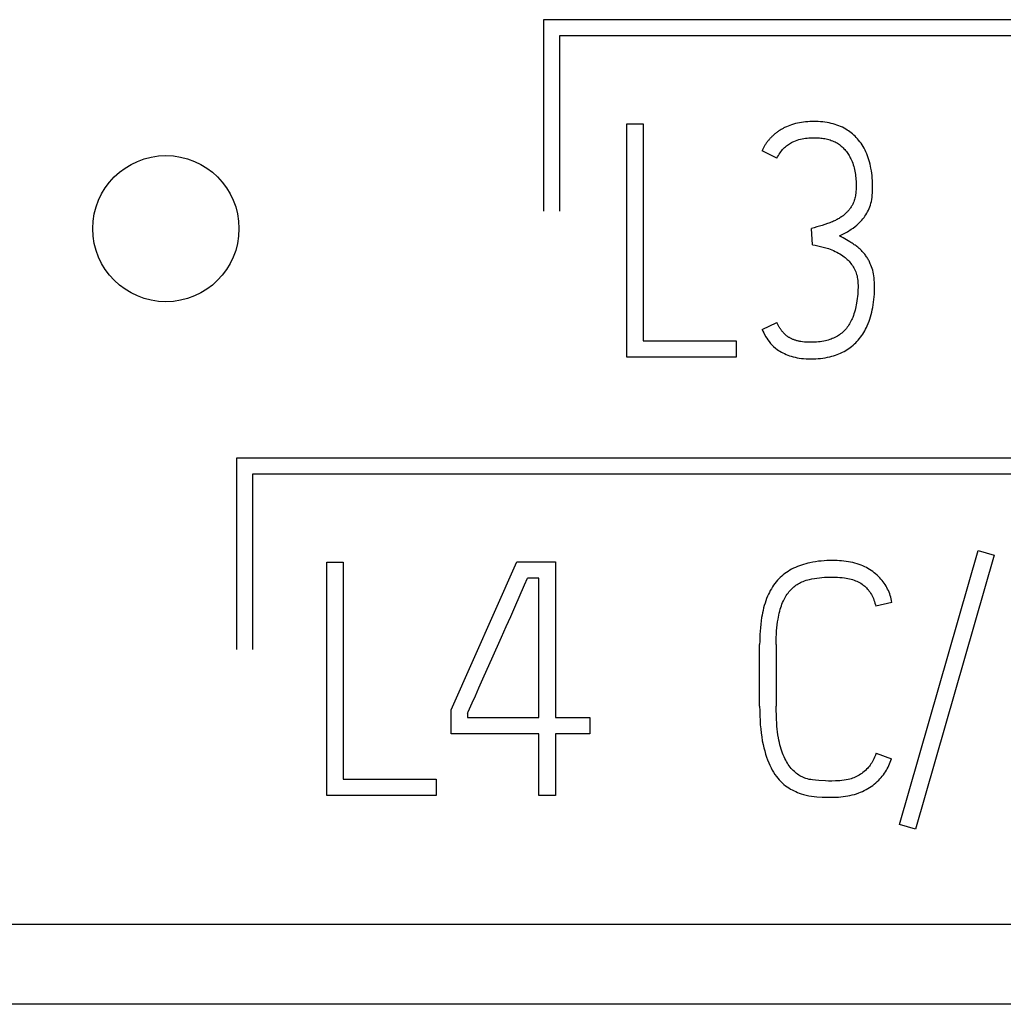
# Model space of a CAD drawing. Extents: x 0 to 594, y 0 to 420.
# Drawn here: x 136 to 143, y 243 to 249 of the extents above; entities that cross this region are included whole.
import ezdxf

# ---------------------------------------------------------------- set-up
doc = ezdxf.new("R2010")
doc.units = 0
doc.header["$LTSCALE"] = 32.67
doc.header["$MEASUREMENT"] = 0
doc.layers.add('20000_FRONT_O', color=7, linetype='CONTINUOUS')

msp = doc.modelspace()

# ---------------------------------------------------------------- linework, layer by layer
at = {"layer": '20000_FRONT_O', "color": 7, "linetype": 'Continuous'}
for p, q in [((139.77893, 249.47254), (139.77893, 248.16254)), ((151.03893, 249.47254), (139.77893, 249.47254)), ((139.88893, 249.36254), (139.88893, 248.16254)), ((150.92893, 249.36254), (139.88893, 249.36254)), ((140.34922, 247.16254), (140.34922, 248.76032)), ((140.34922, 248.76032), (140.4624, 248.76032)), ((140.4624, 248.76032), (140.4624, 247.27571)), ((141.37668, 248.52509), (141.2746, 248.57613)), ((141.62079, 247.93258), (141.61413, 248.04354)), ((141.2746, 247.35338), (141.37668, 247.39998)), ((140.4624, 247.27571), (141.09707, 247.27571)), ((141.09707, 247.27571), (141.09707, 247.16254)), ((141.09707, 247.16254), (140.34922, 247.16254)), ((137.67893, 246.47254), (137.67893, 245.16254)), ((149.07893, 246.47254), (137.67893, 246.47254)), ((137.78893, 246.36254), (137.78893, 245.16254)), ((148.96893, 246.36254), (137.78893, 246.36254)), ((142.21496, 243.96503), (142.75421, 245.84021)), ((142.86295, 245.80914), (142.3237, 243.93397)), ((142.75421, 245.84021), (142.86295, 245.80914)), ((138.29707, 244.16254), (138.29707, 245.76032)), ((138.29707, 245.76032), (138.41025, 245.76032)), ((138.41025, 245.76032), (138.41025, 244.27571)), ((139.14922, 244.75061), (139.59749, 245.76254)), ((139.59749, 245.76254), (139.86156, 245.76254)), ((139.86156, 245.76254), (139.86156, 244.69735)), ((139.6505, 245.60522), (139.67072, 245.65158)), ((139.74839, 245.65158), (139.67072, 245.65158)), ((139.74839, 244.69735), (139.74839, 245.65158)), ((142.1617, 245.48514), (142.05297, 245.45851)), ((141.25851, 244.77502), (141.25851, 245.19666)), ((141.37169, 245.19666), (141.37169, 244.77502)), ((139.14922, 244.58639), (139.14922, 244.75061)), ((139.26018, 244.7262), (139.26018, 244.69735)), ((139.26018, 244.69735), (139.74839, 244.69735)), ((139.86156, 244.69735), (140.09679, 244.69735)), ((140.09679, 244.69735), (140.09679, 244.58639)), ((139.74839, 244.58639), (139.14922, 244.58639)), ((139.74839, 244.16254), (139.74839, 244.58639)), ((139.86156, 244.58639), (139.86156, 244.16254)), ((140.09679, 244.58639), (139.86156, 244.58639)), ((142.05518, 244.45324), (142.15948, 244.41552)), ((138.41025, 244.27571), (139.04492, 244.27571)), ((139.04492, 244.27571), (139.04492, 244.16254)), ((139.04492, 244.16254), (138.29707, 244.16254)), ((139.86156, 244.16254), (139.74839, 244.16254)), ((142.3237, 243.93397), (142.21496, 243.96503)), ((121.69693, 243.28254), (150.69684, 243.28254)), ((151.40693, 242.73454), (122.98693, 242.73454))]:
    msp.add_line(p, q, dxfattribs=at)
for points in [[(141.80498, 247.9925), (141.83161, 248.00643), (141.85824, 248.02159), (141.88487, 248.03799), (141.89801, 248.0469), (141.91076, 248.05636), (141.92321, 248.06661), (141.93517, 248.07744), (141.94692, 248.08906), (141.9581, 248.10123), (141.96535, 248.10988), (141.97227, 248.11879), (141.97881, 248.12799), (141.98513, 248.13773), (141.99104, 248.14773), (141.99656, 248.15794), (142.00193, 248.1688), (142.00688, 248.17986), (142.01136, 248.19111), (142.01563, 248.20346), (142.01933, 248.21601), (142.02245, 248.22871), (142.02528, 248.24304), (142.02748, 248.25747), (142.02911, 248.27198), (142.03034, 248.28827), (142.03105, 248.30459), (142.03133, 248.32093), (142.03126, 248.3379), (142.03082, 248.35487), (142.03, 248.37182), (142.0288, 248.38875), (142.02718, 248.40565), (142.02514, 248.42251), (142.02267, 248.43931), (142.01974, 248.45605), (142.01682, 248.47051), (142.01353, 248.4849), (142.00986, 248.49918), (142.00577, 248.51336), (142.00126, 248.52739), (141.9963, 248.54127), (141.99088, 248.55498), (141.98497, 248.56849), (141.97918, 248.58056), (141.97297, 248.59244), (141.96634, 248.60409), (141.95931, 248.6155), (141.95186, 248.62664), (141.94399, 248.63749), (141.93572, 248.64803), (141.92703, 248.65824), (141.91927, 248.66669), (141.91122, 248.67486), (141.90289, 248.68275), (141.8943, 248.69035), (141.88544, 248.69765), (141.87633, 248.70463), (141.86699, 248.71129), (141.85742, 248.71761), (141.84763, 248.72358), (141.83596, 248.7301), (141.82404, 248.73614), (141.81188, 248.74171), (141.79952, 248.74682), (141.78698, 248.75147), (141.77428, 248.75568), (141.76145, 248.75945), (141.74851, 248.76278), (141.7339, 248.76602), (141.7192, 248.76875), (141.70442, 248.771), (141.68956, 248.77279), (141.67465, 248.77415), (141.65969, 248.77509), (141.64469, 248.77565), (141.62966, 248.77585), (141.61553, 248.77573), (141.6014, 248.77529), (141.58728, 248.77451), (141.5732, 248.77338), (141.55916, 248.77186), (141.54519, 248.76995), (141.53129, 248.76762), (141.51749, 248.76484), (141.50379, 248.7616), (141.49022, 248.75788), (141.47679, 248.75366), (141.46475, 248.74938), (141.45285, 248.74468), (141.44112, 248.73956), (141.42956, 248.73403)], [(141.42956, 248.73403), (141.42449, 248.73144), (141.41946, 248.72877), (141.41447, 248.72602), (141.40952, 248.72319), (141.40462, 248.72029), (141.39976, 248.71731), (141.39496, 248.71425), (141.3902, 248.71112), (141.3855, 248.70791), (141.38085, 248.70462), (141.37625, 248.70126), (141.37171, 248.69783), (141.36722, 248.69432), (141.3628, 248.69074), (141.35844, 248.68709), (141.35437, 248.68357), (141.35036, 248.67998), (141.34641, 248.67634), (141.34251, 248.67263), (141.33868, 248.66886), (141.33491, 248.66503), (141.33121, 248.66113), (141.32756, 248.65718), (141.32399, 248.65316), (141.32048, 248.64909), (141.31704, 248.64495), (141.31367, 248.64076), (141.31038, 248.63651), (141.30715, 248.6322), (141.304, 248.62783), (141.30093, 248.62341), (141.29793, 248.61893), (141.29501, 248.61439), (141.29216, 248.6098), (141.2894, 248.60515), (141.28672, 248.60045), (141.28413, 248.59569), (141.28162, 248.59088), (141.27919, 248.58602), (141.27685, 248.5811), (141.2746, 248.57613)], [(141.37668, 248.52509), (141.38159, 248.5345), (141.3868, 248.54376), (141.39234, 248.55283), (141.39781, 248.56108), (141.4036, 248.5691), (141.40972, 248.57687), (141.4158, 248.58392), (141.42218, 248.5907), (141.42883, 248.59721), (141.4354, 248.60313), (141.44219, 248.6088), (141.44917, 248.61422), (141.45603, 248.61917), (141.46305, 248.62387), (141.47026, 248.62828), (141.47739, 248.63226), (141.48467, 248.63595), (141.49208, 248.63937), (141.5032, 248.64394), (141.51452, 248.648), (141.52591, 248.65158), (141.53745, 248.65466), (141.54911, 248.65724), (141.56087, 248.65935), (141.57256, 248.66105), (141.5843, 248.66243), (141.59575, 248.6635), (141.60723, 248.66428), (141.61842, 248.66473), (141.62966, 248.66489), (141.63889, 248.66483), (141.64815, 248.66457), (141.65745, 248.66411), (141.66675, 248.66345), (141.67606, 248.66257), (141.68535, 248.66146), (141.6946, 248.66011), (141.70381, 248.65852), (141.71295, 248.65666), (141.72202, 248.65454), (141.73099, 248.65214), (141.73986, 248.64945), (141.7486, 248.64646), (141.75721, 248.64316), (141.76566, 248.63954), (141.77394, 248.6356), (141.78204, 248.63131), (141.78994, 248.62668), (141.79693, 248.62216), (141.80374, 248.61736), (141.81037, 248.61228), (141.81681, 248.60695), (141.82307, 248.60137), (141.82914, 248.59556), (141.83501, 248.58952), (141.84069, 248.58328), (141.84617, 248.57683), (141.85145, 248.57021), (141.85652, 248.56341), (141.86139, 248.55645), (141.86605, 248.54934), (141.87049, 248.5421), (141.87472, 248.53473), (141.87874, 248.52725), (141.88253, 248.51968), (141.8861, 248.51202), (141.89063, 248.5014), (141.89475, 248.49065), (141.89847, 248.47979), (141.90182, 248.46881), (141.90481, 248.45774), (141.90745, 248.44658), (141.90976, 248.43535), (141.91175, 248.42404), (141.91345, 248.41268), (141.91486, 248.40127), (141.91601, 248.38983), (141.9169, 248.37836), (141.91756, 248.36687), (141.918, 248.35537), (141.91823, 248.34387), (141.91828, 248.33239), (141.91815, 248.32093), (141.91785, 248.30941), (141.91729, 248.29792), (141.9164, 248.28647), (141.91507, 248.27507), (141.91381, 248.26696), (141.91227, 248.25889), (141.91044, 248.25088), (141.90829, 248.24295), (141.90582, 248.23512), (141.9026, 248.22634), (141.89895, 248.21773), (141.89488, 248.20931)], [(141.89488, 248.20931), (141.89041, 248.20109), (141.88738, 248.196), (141.8842, 248.191), (141.88088, 248.18609), (141.87743, 248.18127), (141.87387, 248.17653), (141.87019, 248.17188), (141.8665, 248.1674), (141.8627, 248.163), (141.85881, 248.15869), (141.85481, 248.15448), (141.85072, 248.15036), (141.84652, 248.14636), (141.84223, 248.14246), (141.83783, 248.13866), (141.83334, 248.13498), (141.82877, 248.13139), (141.82412, 248.12791), (141.8194, 248.12453), (141.81355, 248.12055), (141.80761, 248.1167), (141.80159, 248.11298), (141.79549, 248.10939), (141.78932, 248.10592), (141.78294, 248.10248), (141.77649, 248.09917), (141.76998, 248.09599), (141.7634, 248.09293), (141.75677, 248.09001), (141.74812, 248.08645), (141.7394, 248.08308), (141.7306, 248.07988), (141.72176, 248.07682), (141.70373, 248.07092), (141.68564, 248.06523), (141.64976, 248.05414), (141.63197, 248.04877), (141.61413, 248.04354)], [(142.01542, 247.80288), (142.01259, 247.80916), (142.00962, 247.81537), (142.00651, 247.82151), (142.00327, 247.82758), (141.99989, 247.83358), (141.99646, 247.83935), (141.99289, 247.84504), (141.98919, 247.85064), (141.98536, 247.85615), (141.9814, 247.86157), (141.9773, 247.86689), (141.97308, 247.87212), (141.96873, 247.87725), (141.96427, 247.88228), (141.9597, 247.88721), (141.95489, 247.89217), (141.94996, 247.89702), (141.94493, 247.90175), (141.93979, 247.90638), (141.93455, 247.91088), (141.929, 247.91544), (141.92336, 247.91988), (141.91762, 247.92421), (141.91182, 247.92844), (141.90595, 247.93258), (141.8982, 247.93786), (141.89036, 247.94302), (141.88246, 247.94808), (141.87451, 247.95304), (141.86337, 247.95984), (141.85215, 247.9665), (141.84085, 247.97302), (141.82898, 247.97967), (141.81702, 247.98616), (141.80498, 247.9925)], [(141.62079, 247.93258), (141.63865, 247.92937), (141.65642, 247.92567), (141.67441, 247.92145), (141.69229, 247.9168), (141.71043, 247.91163), (141.72842, 247.90595), (141.7403, 247.90181), (141.75206, 247.89735), (141.76368, 247.89251), (141.77496, 247.88734), (141.78605, 247.88179), (141.79696, 247.87587), (141.80764, 247.86962), (141.81808, 247.86302), (141.82828, 247.85602), (141.83569, 247.85053), (141.84293, 247.8448), (141.84995, 247.83882), (141.85676, 247.83259), (141.86332, 247.8261), (141.86964, 247.81936), (141.87571, 247.8124), (141.88154, 247.80522), (141.88724, 247.79769), (141.89267, 247.78996), (141.8978, 247.78204), (141.90262, 247.77391), (141.90722, 247.76534), (141.91143, 247.75658), (141.91525, 247.74764), (141.91865, 247.73853), (141.92174, 247.72881), (141.92437, 247.71896), (141.92654, 247.709), (141.92826, 247.69895), (141.92964, 247.68807), (141.93058, 247.67713), (141.93117, 247.66617), (141.93147, 247.65519), (141.93152, 247.63993), (141.93119, 247.62467), (141.93048, 247.60943), (141.92939, 247.59421), (141.92795, 247.57901), (141.92617, 247.56384), (141.92405, 247.54871), (141.9216, 247.53363), (141.91932, 247.52106), (141.91678, 247.50854), (141.91398, 247.49609), (141.91088, 247.48371), (141.90746, 247.47142), (141.90368, 247.45924), (141.89953, 247.44717), (141.89497, 247.43524), (141.89124, 247.42631), (141.88725, 247.41748), (141.883, 247.40877), (141.87849, 247.40019), (141.87369, 247.39178), (141.86861, 247.38353), (141.86323, 247.37549), (141.85756, 247.36765), (141.85158, 247.36004), (141.84571, 247.35316), (141.83957, 247.3465), (141.83319, 247.34007), (141.82656, 247.33389), (141.8197, 247.32797), (141.81262, 247.32231), (141.80533, 247.31693), (141.79785, 247.31183), (141.79018, 247.30703), (141.7818, 247.30223), (141.77323, 247.29776), (141.7645, 247.29363), (141.75562, 247.28982), (141.74661, 247.28631), (141.73748, 247.28311), (141.72825, 247.2802), (141.71893, 247.27757), (141.70955, 247.27522), (141.69725, 247.27255), (141.68487, 247.2703), (141.67243, 247.26847), (141.65994, 247.26701), (141.6474, 247.26592), (141.63485, 247.26517), (141.62227, 247.26475), (141.60969, 247.26462), (141.59519, 247.26483), (141.58071, 247.26546), (141.56627, 247.26656), (141.55187, 247.26819), (141.53941, 247.27008)], [(141.2746, 247.35338), (141.28007, 247.34139), (141.28594, 247.32959), (141.29926, 247.30555), (141.3067, 247.29327), (141.31455, 247.28126), (141.32321, 247.26923), (141.33255, 247.25771), (141.33939, 247.25015), (141.34655, 247.24288), (141.354, 247.23589), (141.36617, 247.2255), (141.3789, 247.2158), (141.38812, 247.20944), (141.39758, 247.20343), (141.40726, 247.1978), (141.41767, 247.19225), (141.42829, 247.18708), (141.43906, 247.18226), (141.45067, 247.17751), (141.46242, 247.17314), (141.47432, 247.16919), (141.48742, 247.16539), (141.50067, 247.16211), (141.51402, 247.15933), (141.52899, 247.15683), (141.54404, 247.15488), (141.55914, 247.15341), (141.57597, 247.15229), (141.59282, 247.15164), (141.60969, 247.15144), (141.62601, 247.15164), (141.64233, 247.15224), (141.65863, 247.15327), (141.6749, 247.15475), (141.69112, 247.15671), (141.70726, 247.15918), (141.72331, 247.16218), (141.73927, 247.16574), (141.75178, 247.16896), (141.7642, 247.17256), (141.7765, 247.17653), (141.78868, 247.18088), (141.8007, 247.18563), (141.81255, 247.19077), (141.82421, 247.19632), (141.83566, 247.20227), (141.84689, 247.20865), (141.85748, 247.21518), (141.86783, 247.2221), (141.87792, 247.22939), (141.88776, 247.23703), (141.89732, 247.24501), (141.90659, 247.25333), (141.91556, 247.26197), (141.92423, 247.27091), (141.93258, 247.28015), (141.94093, 247.29009), (141.94892, 247.30032), (141.95655, 247.31082), (141.96383, 247.32158), (141.97074, 247.33257), (141.9773, 247.34378), (141.9835, 247.35519), (141.98934, 247.36678), (141.99484, 247.37853), (142.00119, 247.3934), (142.00702, 247.40847), (142.01235, 247.42373), (142.01719, 247.43915), (142.02158, 247.45472), (142.02552, 247.4704), (142.02905, 247.48619), (142.03219, 247.50207), (142.03536, 247.52049), (142.03804, 247.53898), (142.04025, 247.55753), (142.042, 247.57613), (142.0433, 247.59476), (142.04417, 247.61341), (142.04461, 247.63208), (142.04464, 247.65075), (142.04414, 247.67216), (142.04279, 247.69353), (142.04141, 247.70678), (142.03957, 247.71998), (142.03725, 247.7331), (142.03461, 247.74534), (142.03153, 247.75747), (142.028, 247.76947), (142.02421, 247.78076), (142.02002, 247.7919), (142.01542, 247.80288)], [(141.53941, 247.27008), (141.5341, 247.27104), (141.5288, 247.2721), (141.52352, 247.27325), (141.51827, 247.2745), (141.51304, 247.27586), (141.50785, 247.27733), (141.50268, 247.27892), (141.49846, 247.28031), (141.49427, 247.28179), (141.49011, 247.28335), (141.48598, 247.28499), (141.48189, 247.28673), (141.47784, 247.28855), (141.47383, 247.29047), (141.46988, 247.29248), (141.46597, 247.29459), (141.46212, 247.29679), (141.45882, 247.29879), (141.45556, 247.30087), (141.45235, 247.30301), (141.44919, 247.30523), (141.44607, 247.30752), (141.44301, 247.30987), (141.43999, 247.31228), (141.43703, 247.31476), (141.43412, 247.3173), (141.43126, 247.3199), (141.42846, 247.32256), (141.42529, 247.32571), (141.42218, 247.32893), (141.41916, 247.33222), (141.4162, 247.33558), (141.41332, 247.339), (141.41051, 247.34248), (141.40777, 247.34602), (141.40511, 247.34961), (141.40251, 247.35326), (141.39998, 247.35696), (141.39729, 247.36106), (141.39469, 247.36522), (141.39216, 247.36943), (141.38971, 247.37369), (141.38735, 247.37798), (141.38506, 247.38232), (141.38285, 247.38669), (141.38072, 247.3911), (141.37866, 247.39553), (141.37668, 247.39998)], [(142.1617, 245.48514), (142.1599, 245.49711), (142.1576, 245.50891), (142.15481, 245.52054), (142.15155, 245.532), (142.14783, 245.54327), (142.14366, 245.55435), (142.13906, 245.56522), (142.13404, 245.5759), (142.12861, 245.58635), (142.12278, 245.59659), (142.11658, 245.6066), (142.11001, 245.61637), (142.10308, 245.62589), (142.09582, 245.63517), (142.08822, 245.64418), (142.07962, 245.65368), (142.07066, 245.66285), (142.06136, 245.67169), (142.05174, 245.68018), (142.04182, 245.68832), (142.03161, 245.6961), (142.02114, 245.70351), (142.01041, 245.71053), (141.99945, 245.71717), (141.98827, 245.7234), (141.97689, 245.72923), (141.96533, 245.73463), (141.9536, 245.73961), (141.9393, 245.74501), (141.92481, 245.74982), (141.91014, 245.75404), (141.89531, 245.75773), (141.88034, 245.7609), (141.86524, 245.76359), (141.85005, 245.76583), (141.83478, 245.76764), (141.81944, 245.76906), (141.80405, 245.77012), (141.78864, 245.77084), (141.77322, 245.77126), (141.75782, 245.77141), (141.73816, 245.77124), (141.71857, 245.77064), (141.69903, 245.76958), (141.67956, 245.76804), (141.66017, 245.76597), (141.64085, 245.76336), (141.62162, 245.76017), (141.60248, 245.75637), (141.58798, 245.75306), (141.57356, 245.74935), (141.55924, 245.74525), (141.54505, 245.74072), (141.531, 245.73576), (141.51712, 245.73035), (141.50343, 245.72447), (141.48996, 245.71811), (141.47673, 245.71125), (141.46486, 245.70453), (141.45324, 245.69739), (141.44188, 245.68983), (141.43081, 245.68186), (141.42005, 245.67349), (141.40962, 245.66471), (141.39955, 245.65554), (141.38985, 245.64598), (141.38057, 245.63605), (141.37125, 245.6252), (141.36241, 245.61396), (141.35401, 245.60237), (141.34607, 245.59046), (141.33856, 245.57825), (141.33149, 245.56578), (141.32483, 245.55307), (141.31859, 245.54015), (141.31276, 245.52706), (141.30636, 245.51137), (141.3005, 245.49548), (141.29514, 245.47943), (141.29025, 245.46323), (141.28582, 245.4469), (141.28182, 245.43045), (141.27821, 245.4139), (141.27497, 245.39728), (141.27207, 245.3806), (141.26864, 245.35776), (141.26576, 245.33485), (141.26342, 245.31188), (141.26157, 245.28888), (141.26018, 245.26584), (141.25923, 245.24278), (141.25869, 245.21972), (141.25851, 245.19666)], [(139.49319, 245.24807), (139.52499, 245.31982), (139.55532, 245.38861), (139.58356, 245.45284), (139.6505, 245.60522)], [(141.37169, 245.19666), (141.37186, 245.22016), (141.37241, 245.24365), (141.37336, 245.26714), (141.37477, 245.2906), (141.37639, 245.31083), (141.37843, 245.33103), (141.38095, 245.35116), (141.38402, 245.37123), (141.38645, 245.38483), (141.38918, 245.39838), (141.39224, 245.41186), (141.39565, 245.42525), (141.39943, 245.43854), (141.40302, 245.44996), (141.40691, 245.46128), (141.41112, 245.47249), (141.41565, 245.48357), (141.42051, 245.49451), (141.42514, 245.50417), (141.43007, 245.51369), (141.4353, 245.52303), (141.44086, 245.53218), (141.44677, 245.54112), (141.45247, 245.54904), (141.45846, 245.55675), (141.46475, 245.56421), (141.47134, 245.57142), (141.47821, 245.57835), (141.485, 245.58467), (141.49204, 245.59071), (141.4993, 245.59649), (141.50678, 245.60198), (141.51445, 245.6072), (141.52226, 245.61209), (141.53024, 245.6167), (141.53839, 245.621), (141.54669, 245.62499), (141.55514, 245.62865), (141.56618, 245.63287), (141.57741, 245.63659), (141.58878, 245.63985), (141.60026, 245.6427), (141.61652, 245.64612), (141.63289, 245.64896), (141.64933, 245.65133), (141.6668, 245.65345), (141.68431, 245.65517), (141.70185, 245.65651), (141.72049, 245.65751), (141.73915, 245.65809), (141.75782, 245.65824), (141.77397, 245.65802), (141.79011, 245.65743), (141.80622, 245.65642), (141.8223, 245.65494), (141.83833, 245.65294), (141.84967, 245.65116), (141.86097, 245.64907), (141.87219, 245.64664), (141.88333, 245.64384), (141.89436, 245.64065), (141.90527, 245.63703), (141.9146, 245.63354), (141.9238, 245.62971), (141.93284, 245.6255), (141.94168, 245.62091), (141.95029, 245.61593), (141.95865, 245.61053), (141.96522, 245.60583), (141.9716, 245.60087), (141.97776, 245.59565), (141.98372, 245.59018), (141.98945, 245.58448), (141.99494, 245.57856), (142.0002, 245.57243), (142.00634, 245.5646), (142.01211, 245.55649), (142.01751, 245.54812), (142.02256, 245.53953), (142.02727, 245.53074), (142.03164, 245.52176), (142.03614, 245.51152), (142.04024, 245.50112), (142.04397, 245.49059), (142.04732, 245.47995), (142.05031, 245.46925), (142.05297, 245.45851)], [(139.29236, 244.79721), (139.31381, 244.84505), (139.33822, 244.89978), (139.36559, 244.96143), (139.3953, 245.02837), (139.42674, 245.09901), (139.49319, 245.24807)], [(139.26018, 244.7262), (139.26474, 244.73606), (139.29236, 244.79721)], [(141.25851, 244.77502), (141.25878, 244.7423), (141.25962, 244.70958), (141.2611, 244.67688), (141.26301, 244.64773), (141.26557, 244.61863), (141.26887, 244.5896), (141.27247, 244.564), (141.27677, 244.53851), (141.28181, 244.51316), (141.28697, 244.49069), (141.29276, 244.46836), (141.2992, 244.44622), (141.30559, 244.42639), (141.31259, 244.40677), (141.32028, 244.38741), (141.32788, 244.3702), (141.33613, 244.3533), (141.34506, 244.33674), (141.35376, 244.32207), (141.36305, 244.30775), (141.37292, 244.29384), (141.38247, 244.28152), (141.39256, 244.26965), (141.40325, 244.25833), (141.4137, 244.24841), (141.42465, 244.23904), (141.43604, 244.23022), (141.44722, 244.22235), (141.45871, 244.21493), (141.47044, 244.20791), (141.48196, 244.20148), (141.49367, 244.19542), (141.50558, 244.18978), (141.51737, 244.18472), (141.52934, 244.18008), (141.54145, 244.17585), (141.55947, 244.17034), (141.5777, 244.16562), (141.59575, 244.16171), (141.61395, 244.15859), (141.63203, 244.15634), (141.65019, 244.15477), (141.68557, 244.15292), (141.71923, 244.15181), (141.75116, 244.15144), (141.76686, 244.15165), (141.78258, 244.15217), (141.79831, 244.15303), (141.81403, 244.15425), (141.82971, 244.15588), (141.84533, 244.15793), (141.86087, 244.16043), (141.87631, 244.16342), (141.89162, 244.16692), (141.90678, 244.17096), (141.92178, 244.17557), (141.93658, 244.18078), (141.9492, 244.18578), (141.96163, 244.19123), (141.97388, 244.19714), (141.98592, 244.20348), (141.99773, 244.21025), (142.0093, 244.21743), (142.02061, 244.22503), (142.03164, 244.23303), (142.04238, 244.24141), (142.05282, 244.25018), (142.06293, 244.25931), (142.07269, 244.26881), (142.08119, 244.27767), (142.08938, 244.28681), (142.09725, 244.29622), (142.1048, 244.30589), (142.112, 244.31581), (142.11885, 244.32599), (142.12534, 244.33641), (142.13145, 244.34706), (142.13717, 244.35795), (142.14248, 244.36905), (142.14739, 244.38036), (142.15186, 244.39189), (142.1559, 244.40361), (142.15948, 244.41552)], [(142.05518, 244.45324), (142.05024, 244.43977), (142.04483, 244.42643), (142.03891, 244.4133), (142.03456, 244.40454), (142.02991, 244.39593), (142.02496, 244.3875), (142.01968, 244.37927), (142.01454, 244.37193), (142.00912, 244.3648), (142.00343, 244.35787), (141.99749, 244.35116), (141.98972, 244.3431), (141.98161, 244.33538), (141.9732, 244.32799), (141.96494, 244.32124), (141.95644, 244.31482), (141.94768, 244.30875), (141.93898, 244.30328), (141.93006, 244.29819), (141.92093, 244.29347), (141.91183, 244.28922), (141.90258, 244.28532), (141.89319, 244.28175), (141.8838, 244.27857), (141.8743, 244.27572), (141.86471, 244.27325), (141.85017, 244.27024), (141.83549, 244.26795), (141.82096, 244.26622), (141.80639, 244.26486), (141.77829, 244.26301), (141.75116, 244.2624), (141.72952, 244.26258), (141.70789, 244.26326), (141.66388, 244.26585), (141.64147, 244.26763), (141.61912, 244.27017), (141.60803, 244.2719), (141.597, 244.27405), (141.5861, 244.27669), (141.57536, 244.2799), (141.56685, 244.28295), (141.55848, 244.28638), (141.55026, 244.29018), (141.5422, 244.29432), (141.5343, 244.29877), (141.52619, 244.30375), (141.51829, 244.30904), (141.51061, 244.31464), (141.50316, 244.32055), (141.49596, 244.32675), (141.48838, 244.33388), (141.48112, 244.34134), (141.47419, 244.34911), (141.46759, 244.35716), (141.46132, 244.36547), (141.45458, 244.37521), (141.44825, 244.38522), (141.44229, 244.39546), (141.43667, 244.4059), (141.43136, 244.41651), (141.42558, 244.42889), (141.42017, 244.44143), (141.41512, 244.45411), (141.41042, 244.46693), (141.40609, 244.47987), (141.40137, 244.49547), (141.39713, 244.5112), (141.39334, 244.52705), (141.38996, 244.543), (141.38698, 244.55902), (141.38382, 244.57859), (141.38115, 244.59823), (141.37891, 244.61791), (141.37704, 244.63765), (141.37551, 244.65741), (141.37376, 244.68678), (141.37257, 244.71618), (141.3719, 244.7456), (141.37169, 244.77502)]]:
    msp.add_lwpolyline(points, dxfattribs=at)
msp.add_circle((137.19693, 248.04254), 0.5, dxfattribs=at)

doc.saveas('drawing.dxf')
